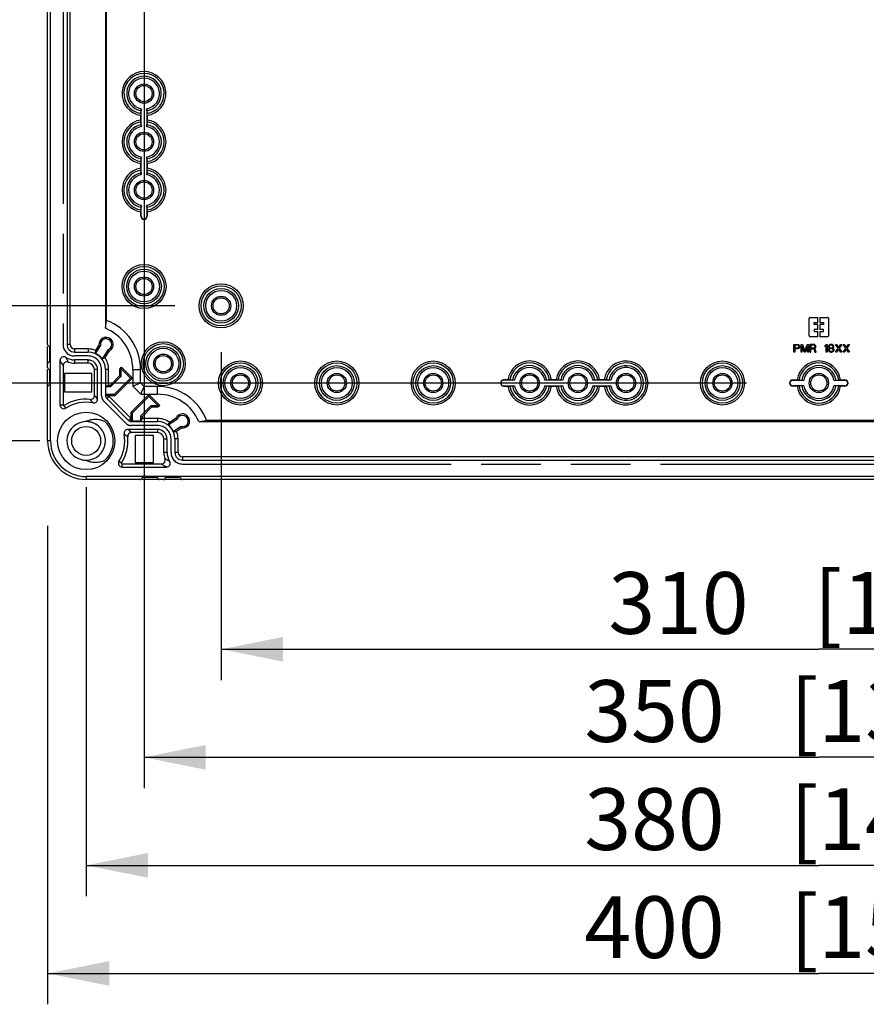
# Model space of a CAD drawing. Extents: x 12 to 202, y 7 to 290.
# Drawn here: x 53 to 81, y 84 to 116 of the extents above; entities that cross this region are included whole.
import ezdxf

# ---------------------------------------------------------------- set-up
doc = ezdxf.new("R2010")
doc.units = 0
doc.header["$LTSCALE"] = 19.36
doc.linetypes.add('PHANTOM', pattern=[0.8, 0.45, -0.05, 0.1, -0.05, 0.1, -0.05])
doc.layers.get('0').update_dxf_attribs({"linetype": 'CONTINUOUS'})
doc.layers.add('CURVE', color=7, linetype='CONTINUOUS')
doc.layers.add('EDGEFEAT', color=7, linetype='CONTINUOUS')
doc.styles.get("Standard").update_dxf_attribs({"font": 'ARIAL.TTF'})
doc.dimstyles.new('DIMSTYLE_1', dxfattribs={"dimtxt": 2, "dimasz": 2, "dimexe": 0.18, "dimexo": 0.0625, "dimgap": 0.09, "dimtad": 1, "dimdec": 1, "dimlfac": 8, "dimtxsty": 'STANDARD', "dimblk": '_ARROW_FILLED', "dimblk1": '_ARROW_FILLED', "dimblk2": '_ARROW_FILLED', "dimcen": 0.09, "dimazin": 3, "dimtp": 0.5, "dimtm": 0.5, "dimtfac": 1, "dimtdec": 1, "dimtofl": 0, "dimtmove": 0, "dimatfit": 3, "dimtolj": 1})
doc.dimstyles.new('DIMSTYLE_2', dxfattribs={"dimtxt": 2, "dimasz": 2, "dimexe": 0.18, "dimexo": 0.0625, "dimgap": 0.09, "dimtad": 1, "dimdec": 1, "dimlfac": 8, "dimtxsty": 'STANDARD', "dimblk": '_ARROW_FILLED', "dimblk1": '_ARROW_FILLED', "dimblk2": '_ARROW_FILLED', "dimcen": 0.09, "dimazin": 3, "dimtp": 0.2, "dimtm": 0.2, "dimtfac": 1, "dimtdec": 1, "dimtofl": 0, "dimtmove": 0, "dimatfit": 3, "dimtolj": 1})
doc.dimstyles.new('DIMSTYLE_3', dxfattribs={"dimtxt": 2, "dimasz": 2, "dimexe": 0.18, "dimexo": 0.0625, "dimgap": 0.09, "dimtad": 1, "dimdec": 1, "dimlfac": 8, "dimtxsty": 'STANDARD', "dimblk": '_ARROW_FILLED', "dimblk1": '_ARROW_FILLED', "dimblk2": '_ARROW_FILLED', "dimcen": 0.09, "dimazin": 3, "dimtp": 0.3, "dimtm": 0.3, "dimtfac": 1, "dimtdec": 1, "dimtofl": 0, "dimtmove": 0, "dimatfit": 3, "dimtolj": 1})
doc.dimstyles.new('DIMSTYLE_4', dxfattribs={"dimtxt": 2, "dimasz": 2, "dimexe": 0.18, "dimexo": 0.0625, "dimgap": 0.09, "dimtad": 1, "dimdec": 1, "dimlfac": 8, "dimtxsty": 'STANDARD', "dimblk": '_ARROW_FILLED', "dimblk1": '_ARROW_FILLED', "dimblk2": '_ARROW_FILLED', "dimcen": 0.09, "dimazin": 3, "dimtp": 0.1, "dimtm": 0.1, "dimtfac": 1, "dimtdec": 1, "dimtofl": 0, "dimtmove": 0, "dimatfit": 3, "dimtolj": 1})

# ---------------------------------------------------------------- blocks, each defined once
blk = doc.blocks.new('_ARROW_FILLED')
at = {"color": 0, "linetype": 'BYBLOCK'}
blk.add_solid([(0, 0), (-1, 0.2), (-1, -0.2)], dxfattribs=at)
blk = doc.blocks.new('*D')
at = {"color": 2, "linetype": 'CONTINUOUS'}
for p, q in [((48.5, 228.25), (48.5, 243.025)), ((48.5, 243.025), (48.5, 226.375)), ((109.5, 215.125), (109.5, 230.657)), ((109.5, 230.657), (109.5, 213.438)), ((48.5, 224.5), (48.5, 229.5)), ((48.5, 229.5), (48.5, 218.156)), ((52.5, 228.25), (44, 228.25)), ((45, 228.25), (45, 220.031)), ((52.5, 228.25), (47.5, 228.25)), ((48.5, 219.5), (48.5, 226.375)), ((52.5, 224.5), (47.5, 224.5)), ((52.5, 224.5), (47.5, 224.5)), ((48.5, 224.5), (48.5, 219.5)), ((102.125, 221.062), (102.125, 205.25)), ((103.375, 220.875), (103.375, 205.25)), ((45, 211.812), (45, 220.031)), ((48.5, 196.751), (48.5, 218.156)), ((104.906, 215.125), (110.5, 215.125)), ((109.5, 206.75), (109.5, 213.438)), ((102.281, 213.062), (102.281, 201.75)), ((103.219, 213.062), (103.219, 201.75)), ((52.5, 211.812), (44, 211.812)), ((52.5, 211.812), (47.5, 211.812)), ((48.5, 211.812), (48.5, 196.751)), ((103.045, 211.75), (110.5, 211.75)), ((109.5, 211.75), (109.5, 206.75)), ((102.125, 206.25), (83.607, 206.25)), ((83.607, 206.25), (102.75, 206.25)), ((108.375, 206.25), (102.75, 206.25)), ((103.375, 206.25), (108.375, 206.25)), ((102.281, 202.75), (84.379, 202.75)), ((84.379, 202.75), (102.75, 202.75)), ((108.219, 202.75), (102.75, 202.75)), ((103.219, 202.75), (108.219, 202.75)), ((52.5, 138.75), (37, 138.75)), ((38, 138.75), (38, 120)), ((53.75, 137.5), (40.5, 137.5)), ((41.5, 137.5), (41.5, 120)), ((76.656, 135.625), (44, 135.625)), ((45, 135.625), (45, 120)), ((58.125, 133.125), (47.5, 133.125)), ((48.5, 133.125), (48.5, 120)), ((146.25, 107.763), (146.25, 126.366)), ((146.25, 126.366), (146.25, 107.5)), ((38, 101.25), (38, 120)), ((41.5, 102.5), (41.5, 120)), ((45, 104.375), (45, 120)), ((48.5, 106.875), (48.5, 120)), ((57.125, 117.656), (57.125, 91.25)), ((100.875, 117.656), (100.875, 91.25)), ((150.688, 107.763), (145.25, 107.763)), ((146.25, 102.237), (146.25, 107.5)), ((150.688, 107.237), (145.25, 107.237)), ((146.25, 107.237), (146.25, 102.237)), ((58.125, 106.875), (47.5, 106.875)), ((59.625, 105.375), (59.625, 94.75)), ((98.375, 105.375), (98.375, 94.75)), ((153.438, 105.5), (153.438, 94.75)), ((153.438, 105.5), (153.438, 91.25)), ((152.438, 105), (152.438, 94.75)), ((167.812, 105), (167.812, 94.75)), ((168.25, 105), (168.25, 94.75)), ((152.438, 104.904), (152.438, 87.75)), ((76.656, 104.375), (44, 104.375)), ((167.812, 104.195), (167.812, 87.75)), ((167.812, 104.195), (167.812, 91.25)), ((53.75, 102.5), (40.5, 102.5)), ((52.5, 101.25), (37, 101.25)), ((55.25, 101), (55.25, 87.75)), ((102.75, 101), (102.75, 87.75)), ((54, 99.75), (54, 84.25)), ((104, 99.75), (104, 84.25)), ((59.625, 95.75), (79, 95.75)), ((98.375, 95.75), (79, 95.75)), ((152.438, 95.75), (138.817, 95.75)), ((138.817, 95.75), (152.938, 95.75)), ((158.438, 95.75), (152.938, 95.75)), ((153.438, 95.75), (158.438, 95.75)), ((167.812, 95.75), (162.812, 95.75)), ((162.812, 95.75), (168.031, 95.75)), ((184.594, 95.75), (168.031, 95.75)), ((168.25, 95.75), (184.594, 95.75)), ((57.125, 92.25), (79, 92.25)), ((100.875, 92.25), (79, 92.25)), ((153.438, 92.25), (160.625, 92.25)), ((167.812, 92.25), (160.625, 92.25)), ((160.625, 92.25), (184.842, 92.25)), ((55.25, 88.75), (79, 88.75)), ((102.75, 88.75), (79, 88.75)), ((152.438, 88.75), (160.125, 88.75)), ((167.812, 88.75), (160.125, 88.75)), ((160.125, 88.75), (184.809, 88.75)), ((54, 85.25), (79, 85.25)), ((104, 85.25), (79, 85.25))]:
    blk.add_line(p, q, dxfattribs=at)
at = {"color": 2, "linetype": 'CONTINUOUS', "xscale": 2, "yscale": 2, "zscale": 2}
for p, rotation in [((48.5, 228.25), 270), ((45, 228.25), 90), ((48.5, 224.5), 270), ((48.5, 224.5), 90), ((109.5, 215.125), 270), ((45, 211.812), 270), ((48.5, 211.812), 90), ((109.5, 211.75), 90), ((103.375, 206.25), 180), ((103.219, 202.75), 180), ((38, 138.75), 90), ((41.5, 137.5), 90), ((45, 135.625), 90), ((48.5, 133.125), 90), ((146.25, 107.763), 270), ((48.5, 106.875), 270), ((146.25, 107.237), 90), ((45, 104.375), 270), ((41.5, 102.5), 270), ((38, 101.25), 270), ((59.625, 95.75), 180), ((153.438, 95.75), 180), ((168.25, 95.75), 180), ((57.125, 92.25), 180), ((153.438, 92.25), 180), ((55.25, 88.75), 180), ((152.438, 88.75), 180), ((54, 85.25), 180)]:
    blk.add_blockref('_ARROW_FILLED', p, dxfattribs=dict(at, rotation=rotation))
for p in [(102.125, 206.25), (102.281, 202.75), (98.375, 95.75), (152.438, 95.75), (167.812, 95.75), (100.875, 92.25), (167.812, 92.25), (102.75, 88.75), (167.812, 88.75), (104, 85.25)]:
    blk.add_blockref('_ARROW_FILLED', p, dxfattribs=at)
at = {"color": 2, "linetype": 'CONTINUOUS'}
for s, p in [('[1.18]', (48, 236.043)), ('30', (48, 230.936)), ('[1.06]', (109, 223.676)), ('[5.18]', (44.5, 221.035)), ('27', (109, 218.568)), ('131.5', (44.5, 212.046)), ('[4]', (48, 205.74)), ('101.5', (48, 196.751)), ('[11.81]', (37.5, 119.063)), ('[11.02]', (41, 119.063)), ('[9.84]', (44.5, 119.84)), ('[8.27]', (48, 119.84)), ('[0.17]', (145.75, 119.384)), ('250', (44.5, 113.178)), ('210', (48, 113.178)), ('300', (37.5, 112.401)), ('280', (41, 112.401)), ('%%c4.2', (145.75, 110.837))]:
    blk.add_text(s, height=2, rotation=90, dxfattribs=at).set_placement(p)
for s, p in [('[0.39]', (91.382, 206.75)), ('%%c10', (83.607, 206.75)), ('[0.3]', (92.927, 203.25)), ('%%c7.5', (84.379, 203.25)), ('310', (72.178, 96.25)), ('[12.2]', (78.84, 96.25)), ('8', (138.817, 96.25)), ('[0.32]', (142.371, 96.25)), ('3.5', (171.731, 96.25)), ('[0.14]', (177.612, 96.25)), ('350', (71.401, 92.75)), ('[13.78]', (78.063, 92.75)), ('115', (171.199, 92.75)), ('[4.53]', (177.86, 92.75)), ('380', (71.401, 89.25)), ('[14.96]', (78.063, 89.25)), ('123', (171.166, 89.25)), ('[4.84]', (177.828, 89.25)), ('400', (71.401, 85.75)), ('[15.75]', (78.063, 85.75))]:
    blk.add_text(s, height=2, dxfattribs=at).set_placement(p)

msp = doc.modelspace()

# ---------------------------------------------------------------- linework, layer by layer
at = {"color": 7, "linetype": 'CONTINUOUS'}
for p, q in [((54.094, 102.5), (54.094, 137.5)), ((54.629, 134.375), (54.629, 105.625)), ((54.729, 105.625), (54.729, 134.375)), ((55.875, 133.851), (55.875, 106.149)), ((55.911, 106.404), (55.911, 133.596)), ((57.031, 112.678), (57.031, 113.259)), ((57.219, 113.259), (57.219, 112.678)), ((57.023, 113.107), (57.031, 113.196)), ((57.023, 112.893), (57.023, 113.045)), ((57.219, 113.196), (57.227, 113.107)), ((57.227, 113.045), (57.227, 112.893)), ((57.031, 112.741), (57.023, 112.83)), ((57.227, 112.83), (57.219, 112.741)), ((57.023, 111.545), (57.031, 111.634)), ((57.031, 111.116), (57.031, 111.697)), ((57.219, 111.697), (57.219, 111.116)), ((57.219, 111.634), (57.227, 111.545)), ((57.023, 111.33), (57.023, 111.482)), ((57.227, 111.482), (57.227, 111.33)), ((57.031, 111.179), (57.023, 111.268)), ((57.227, 111.268), (57.219, 111.179)), ((57.023, 109.982), (57.031, 110.071)), ((57.031, 109.781), (57.031, 110.134)), ((57.219, 110.134), (57.219, 109.781)), ((57.219, 110.071), (57.227, 109.982)), ((57.023, 109.781), (57.023, 109.92)), ((57.031, 109.781), (57.023, 109.781)), ((57.219, 109.781), (57.227, 109.781)), ((57.227, 109.92), (57.227, 109.781)), ((55.875, 106.149), (55.911, 106.404)), ((78.688, 105.9), (78.688, 106.475)), ((78.713, 106.5), (78.969, 106.5)), ((78.844, 106.333), (78.969, 106.333)), ((78.844, 106.271), (78.844, 106.333)), ((78.969, 106.271), (78.844, 106.271)), ((78.969, 106.333), (78.969, 106.5)), ((78.969, 106.104), (78.969, 106.271)), ((79.031, 106.5), (79.287, 106.5)), ((79.031, 106.5), (79.031, 106.333)), ((79.031, 106.333), (79.156, 106.333)), ((79.156, 106.271), (79.031, 106.271)), ((79.031, 106.271), (79.031, 106.104)), ((79.156, 106.333), (79.156, 106.271)), ((79.312, 106.475), (79.312, 105.9)), ((78.969, 106.104), (78.844, 106.104)), ((78.844, 106.104), (78.844, 106.042)), ((78.844, 106.042), (78.969, 106.042)), ((78.969, 105.875), (78.969, 106.042)), ((79.156, 106.104), (79.031, 106.104)), ((79.031, 106.042), (79.156, 106.042)), ((79.031, 106.042), (79.031, 105.875)), ((79.156, 106.042), (79.156, 106.104)), ((54.729, 105.625), (54.629, 105.625)), ((55.551, 105.332), (55.714, 105.584)), ((55.559, 105.431), (55.665, 105.594)), ((55.714, 105.584), (55.665, 105.594)), ((78.188, 105.625), (78.312, 105.625)), ((78.188, 105.375), (78.188, 105.625)), ((78.318, 105.598), (78.219, 105.598)), ((78.219, 105.598), (78.219, 105.519)), ((78.312, 105.625), (78.339, 105.62)), ((78.333, 105.593), (78.318, 105.598)), ((78.344, 105.582), (78.333, 105.593)), ((78.339, 105.62), (78.359, 105.604)), ((78.349, 105.566), (78.344, 105.582)), ((78.359, 105.604), (78.375, 105.582)), ((78.375, 105.582), (78.38, 105.566)), ((78.422, 105.625), (78.469, 105.625)), ((78.422, 105.375), (78.422, 105.625)), ((78.526, 105.375), (78.453, 105.572)), ((78.453, 105.572), (78.453, 105.375)), ((78.469, 105.625), (78.547, 105.402)), ((78.547, 105.402), (78.625, 105.625)), ((78.641, 105.572), (78.568, 105.375)), ((78.625, 105.625), (78.672, 105.625)), ((78.641, 105.375), (78.641, 105.572)), ((78.672, 105.625), (78.672, 105.375)), ((78.969, 105.875), (78.713, 105.875)), ((78.839, 105.625), (78.714, 105.625)), ((78.714, 105.625), (78.714, 105.375)), ((78.844, 105.598), (78.745, 105.598)), ((78.745, 105.598), (78.745, 105.519)), ((78.865, 105.62), (78.839, 105.625)), ((78.859, 105.593), (78.844, 105.598)), ((78.87, 105.582), (78.859, 105.593)), ((78.885, 105.604), (78.865, 105.62)), ((78.875, 105.566), (78.87, 105.582)), ((78.901, 105.582), (78.885, 105.604)), ((78.906, 105.566), (78.901, 105.582)), ((79.287, 105.875), (79.031, 105.875)), ((79.203, 105.588), (79.234, 105.625)), ((79.203, 105.545), (79.203, 105.588)), ((79.234, 105.582), (79.203, 105.545)), ((79.234, 105.625), (79.266, 105.625)), ((79.234, 105.375), (79.234, 105.582)), ((79.266, 105.625), (79.266, 105.375)), ((79.323, 105.588), (79.312, 105.561)), ((79.339, 105.604), (79.323, 105.588)), ((79.365, 105.62), (79.339, 105.604)), ((79.349, 105.577), (79.339, 105.561)), ((79.37, 105.593), (79.349, 105.577)), ((79.391, 105.625), (79.365, 105.62)), ((79.391, 105.598), (79.37, 105.593)), ((79.411, 105.625), (79.391, 105.625)), ((79.411, 105.598), (79.391, 105.598)), ((79.438, 105.62), (79.411, 105.625)), ((79.432, 105.593), (79.411, 105.598)), ((79.453, 105.577), (79.432, 105.593)), ((79.464, 105.604), (79.438, 105.62)), ((79.464, 105.561), (79.453, 105.577)), ((79.479, 105.588), (79.464, 105.604)), ((79.49, 105.561), (79.479, 105.588)), ((79.536, 105.625), (79.568, 105.625)), ((79.625, 105.503), (79.536, 105.625)), ((79.568, 105.625), (79.641, 105.524)), ((79.641, 105.524), (79.714, 105.625)), ((79.745, 105.625), (79.656, 105.503)), ((79.714, 105.625), (79.745, 105.625)), ((79.786, 105.625), (79.818, 105.625)), ((79.875, 105.503), (79.786, 105.625)), ((79.818, 105.625), (79.891, 105.524)), ((79.891, 105.524), (79.964, 105.625)), ((79.995, 105.625), (79.906, 105.503)), ((79.964, 105.625), (79.995, 105.625)), ((54.875, 105.479), (54.875, 105.379)), ((55.312, 105.479), (54.875, 105.479)), ((54.875, 105.379), (55.312, 105.379)), ((55.312, 105.479), (55.312, 105.379)), ((55.551, 105.332), (55.559, 105.431)), ((55.966, 105.456), (55.77, 105.155)), ((55.998, 105.419), (55.855, 105.199)), ((55.966, 105.456), (55.998, 105.419)), ((78.219, 105.375), (78.188, 105.375)), ((78.219, 105.519), (78.318, 105.519)), ((78.312, 105.487), (78.219, 105.487)), ((78.219, 105.487), (78.219, 105.375)), ((78.339, 105.492), (78.312, 105.487)), ((78.318, 105.519), (78.333, 105.524)), ((78.333, 105.524), (78.344, 105.535)), ((78.359, 105.508), (78.339, 105.492)), ((78.344, 105.535), (78.349, 105.551)), ((78.349, 105.551), (78.349, 105.566)), ((78.375, 105.529), (78.359, 105.508)), ((78.38, 105.545), (78.375, 105.529)), ((78.38, 105.566), (78.38, 105.545)), ((78.453, 105.375), (78.422, 105.375)), ((78.568, 105.375), (78.526, 105.375)), ((78.672, 105.375), (78.641, 105.375)), ((78.714, 105.375), (78.745, 105.375)), ((78.745, 105.519), (78.844, 105.519)), ((78.745, 105.487), (78.833, 105.487)), ((78.745, 105.375), (78.745, 105.487)), ((78.833, 105.487), (78.875, 105.375)), ((78.844, 105.519), (78.859, 105.524)), ((78.859, 105.524), (78.87, 105.535)), ((78.865, 105.497), (78.885, 105.508)), ((78.911, 105.375), (78.865, 105.497)), ((78.87, 105.535), (78.875, 105.551)), ((78.875, 105.551), (78.875, 105.566)), ((78.875, 105.375), (78.911, 105.375)), ((78.885, 105.508), (78.901, 105.529)), ((78.901, 105.529), (78.906, 105.545)), ((78.906, 105.545), (78.906, 105.566)), ((79.266, 105.375), (79.234, 105.375)), ((79.318, 105.481), (79.307, 105.455)), ((79.307, 105.455), (79.307, 105.439)), ((79.307, 105.439), (79.318, 105.412)), ((79.312, 105.561), (79.312, 105.545)), ((79.312, 105.545), (79.323, 105.524)), ((79.339, 105.497), (79.318, 105.481)), ((79.318, 105.412), (79.333, 105.396)), ((79.323, 105.524), (79.339, 105.508)), ((79.349, 105.476), (79.333, 105.455)), ((79.333, 105.455), (79.333, 105.439)), ((79.333, 105.439), (79.349, 105.418)), ((79.333, 105.396), (79.359, 105.38)), ((79.339, 105.561), (79.339, 105.551)), ((79.339, 105.551), (79.349, 105.535)), ((79.339, 105.508), (79.349, 105.503)), ((79.349, 105.503), (79.339, 105.497)), ((79.349, 105.535), (79.37, 105.519)), ((79.37, 105.487), (79.349, 105.476)), ((79.349, 105.418), (79.37, 105.407)), ((79.359, 105.38), (79.385, 105.375)), ((79.37, 105.519), (79.391, 105.513)), ((79.391, 105.492), (79.37, 105.487)), ((79.37, 105.407), (79.391, 105.402)), ((79.385, 105.375), (79.417, 105.375)), ((79.391, 105.513), (79.411, 105.513)), ((79.411, 105.492), (79.391, 105.492)), ((79.391, 105.402), (79.411, 105.402)), ((79.411, 105.513), (79.432, 105.519)), ((79.432, 105.487), (79.411, 105.492)), ((79.411, 105.402), (79.432, 105.407)), ((79.417, 105.375), (79.443, 105.38)), ((79.432, 105.519), (79.453, 105.535)), ((79.453, 105.476), (79.432, 105.487)), ((79.432, 105.407), (79.453, 105.418)), ((79.443, 105.38), (79.469, 105.396)), ((79.453, 105.535), (79.464, 105.551)), ((79.453, 105.503), (79.464, 105.508)), ((79.464, 105.497), (79.453, 105.503)), ((79.469, 105.455), (79.453, 105.476)), ((79.453, 105.418), (79.469, 105.439)), ((79.464, 105.551), (79.464, 105.561)), ((79.464, 105.508), (79.479, 105.524)), ((79.484, 105.481), (79.464, 105.497)), ((79.469, 105.439), (79.469, 105.455)), ((79.469, 105.396), (79.484, 105.412)), ((79.479, 105.524), (79.49, 105.545)), ((79.495, 105.455), (79.484, 105.481)), ((79.484, 105.412), (79.495, 105.439)), ((79.49, 105.545), (79.49, 105.561)), ((79.495, 105.439), (79.495, 105.455)), ((79.536, 105.375), (79.625, 105.503)), ((79.568, 105.375), (79.536, 105.375)), ((79.641, 105.476), (79.568, 105.375)), ((79.714, 105.375), (79.641, 105.476)), ((79.656, 105.503), (79.745, 105.375)), ((79.745, 105.375), (79.714, 105.375)), ((79.786, 105.375), (79.875, 105.503)), ((79.818, 105.375), (79.786, 105.375)), ((79.891, 105.476), (79.818, 105.375)), ((79.964, 105.375), (79.891, 105.476)), ((79.906, 105.503), (79.995, 105.375)), ((79.995, 105.375), (79.964, 105.375)), ((54.875, 105.121), (54.875, 105.019)), ((55.312, 105.121), (54.875, 105.121)), ((55.312, 105.019), (54.875, 105.019)), ((55.312, 105.019), (55.312, 105.121)), ((55.77, 105.155), (55.855, 105.199)), ((54.546, 104.679), (54.546, 104.084)), ((55.429, 104.679), (54.546, 104.679)), ((55.429, 104.084), (55.429, 104.679)), ((55.621, 104.812), (55.519, 104.812)), ((55.621, 103.853), (55.621, 104.812)), ((55.879, 104.812), (55.879, 103.96)), ((55.979, 104.812), (55.879, 104.812)), ((55.979, 104.31), (55.979, 104.812)), ((56.034, 104.31), (56.337, 104.613)), ((56.337, 104.825), (56.399, 104.886)), ((56.337, 104.613), (56.337, 104.825)), ((56.385, 104.805), (56.337, 104.825)), ((56.385, 104.593), (56.337, 104.613)), ((56.385, 104.805), (56.399, 104.82)), ((56.385, 104.593), (56.385, 104.805)), ((56.399, 104.886), (56.753, 104.533)), ((56.399, 104.82), (56.399, 104.886)), ((56.399, 104.82), (56.686, 104.533)), ((56.763, 104.812), (56.763, 104.276)), ((56.763, 104.812), (57.013, 104.812)), ((57.013, 104.379), (57.013, 104.812)), ((55.979, 104.31), (55.884, 104.262)), ((55.979, 104.31), (56.034, 104.31)), ((56.054, 104.262), (56.034, 104.31)), ((56.054, 104.262), (56.385, 104.593)), ((56.686, 104.533), (56.16, 104.007)), ((56.753, 104.533), (56.179, 103.96)), ((56.686, 104.533), (56.753, 104.533)), ((56.763, 104.276), (57.013, 104.379)), ((57.129, 104.263), (57.013, 104.379)), ((68.92, 104.477), (68.781, 104.477)), ((68.781, 104.469), (68.781, 104.477)), ((69.134, 104.469), (68.781, 104.469)), ((68.982, 104.477), (69.071, 104.469)), ((70.697, 104.469), (70.116, 104.469)), ((70.179, 104.469), (70.268, 104.477)), ((70.482, 104.477), (70.33, 104.477)), ((70.545, 104.477), (70.634, 104.469)), ((72.259, 104.469), (71.678, 104.469)), ((71.741, 104.469), (71.83, 104.477)), ((72.045, 104.477), (71.893, 104.477)), ((72.107, 104.477), (72.196, 104.469)), ((78.156, 104.477), (78.295, 104.477)), ((78.156, 104.469), (78.156, 104.477)), ((78.156, 104.469), (78.509, 104.469)), ((78.357, 104.477), (78.446, 104.469)), ((79.491, 104.469), (79.844, 104.469)), ((79.554, 104.469), (79.643, 104.477)), ((79.705, 104.477), (79.844, 104.477)), ((79.844, 104.469), (79.844, 104.477)), ((54.546, 104.084), (55.429, 104.084)), ((55.884, 104.007), (55.884, 104.262)), ((55.884, 104.262), (56.054, 104.262)), ((55.884, 104.007), (55.979, 103.96)), ((56.16, 104.007), (55.884, 104.007)), ((56.16, 104.007), (56.179, 103.96)), ((56.71, 103.429), (57.283, 104.003)), ((56.763, 104.276), (57.026, 104.013)), ((57.026, 104.013), (57.129, 104.263)), ((57.026, 104.013), (57.562, 104.013)), ((57.562, 104.263), (57.129, 104.263)), ((57.283, 104.003), (57.636, 103.649)), ((57.283, 103.936), (57.283, 104.003)), ((57.562, 104.013), (57.562, 104.263)), ((68.781, 104.281), (69.134, 104.281)), ((68.781, 104.281), (68.781, 104.273)), ((68.781, 104.273), (68.92, 104.273)), ((69.071, 104.281), (68.982, 104.273)), ((70.116, 104.281), (70.697, 104.281)), ((70.268, 104.273), (70.179, 104.281)), ((70.33, 104.273), (70.482, 104.273)), ((70.634, 104.281), (70.545, 104.273)), ((71.678, 104.281), (72.259, 104.281)), ((71.83, 104.273), (71.741, 104.281)), ((71.893, 104.273), (72.045, 104.273)), ((72.196, 104.281), (72.107, 104.273)), ((78.509, 104.281), (78.156, 104.281)), ((78.156, 104.281), (78.156, 104.273)), ((78.295, 104.273), (78.156, 104.273)), ((78.446, 104.281), (78.357, 104.273)), ((79.844, 104.281), (79.491, 104.281)), ((79.643, 104.273), (79.554, 104.281)), ((79.844, 104.273), (79.705, 104.273)), ((79.844, 104.281), (79.844, 104.273)), ((54.4, 103.668), (54.502, 103.668)), ((56.179, 103.96), (55.879, 103.96)), ((55.985, 103.945), (55.915, 103.874)), ((55.915, 103.874), (56.624, 103.165)), ((56.695, 103.235), (55.985, 103.945)), ((56.757, 103.41), (57.283, 103.936)), ((57.283, 103.936), (57.57, 103.649)), ((54.591, 103.562), (54.537, 103.649)), ((56.757, 103.41), (56.71, 103.429)), ((56.71, 103.129), (56.71, 103.429)), ((56.757, 103.134), (56.757, 103.41)), ((57.343, 103.635), (57.012, 103.304)), ((57.363, 103.588), (57.06, 103.284)), ((57.343, 103.635), (57.363, 103.588)), ((57.555, 103.635), (57.343, 103.635)), ((57.575, 103.588), (57.363, 103.588)), ((57.57, 103.649), (57.555, 103.635)), ((57.555, 103.635), (57.575, 103.588)), ((57.57, 103.649), (57.636, 103.649)), ((57.636, 103.649), (57.575, 103.588)), ((56.695, 103.235), (56.624, 103.165)), ((56.757, 103.134), (56.71, 103.229)), ((56.71, 103.129), (57.562, 103.129)), ((57.012, 103.134), (56.757, 103.134)), ((57.012, 103.304), (57.06, 103.284)), ((57.012, 103.304), (57.012, 103.134)), ((57.06, 103.229), (57.012, 103.134)), ((57.06, 103.284), (57.06, 103.229)), ((57.562, 103.229), (57.06, 103.229)), ((57.562, 103.229), (57.562, 103.129)), ((57.905, 103.02), (58.206, 103.216)), ((57.905, 103.02), (57.949, 103.105)), ((57.949, 103.105), (58.169, 103.248)), ((58.206, 103.216), (58.169, 103.248)), ((58.899, 103.125), (59.154, 103.161)), ((58.899, 103.125), (99.101, 103.125)), ((98.846, 103.161), (59.154, 103.161)), ((57.562, 102.871), (56.603, 102.871)), ((57.562, 102.871), (57.562, 102.769)), ((58.334, 102.964), (58.082, 102.801)), ((58.082, 102.801), (58.181, 102.809)), ((58.344, 102.915), (58.181, 102.809)), ((58.334, 102.964), (58.344, 102.915)), ((54.094, 102.5), (54, 102.5)), ((56.834, 102.679), (56.834, 101.796)), ((57.429, 102.679), (56.834, 102.679)), ((57.429, 101.796), (57.429, 102.679)), ((57.769, 102.125), (57.769, 102.562)), ((57.769, 102.562), (57.871, 102.562)), ((57.871, 102.125), (57.871, 102.562)), ((58.129, 102.562), (58.129, 102.125)), ((58.229, 102.562), (58.129, 102.562)), ((58.229, 102.125), (58.229, 102.562)), ((57.871, 102.125), (57.769, 102.125)), ((58.229, 102.125), (58.129, 102.125)), ((56.312, 101.841), (56.399, 101.787)), ((56.418, 101.65), (56.418, 101.752)), ((56.834, 101.796), (57.429, 101.796)), ((58.375, 101.979), (58.375, 101.879)), ((99.625, 101.979), (58.375, 101.979)), ((58.375, 101.879), (99.625, 101.879)), ((55.25, 101.344), (55.25, 101.25)), ((102.75, 101.344), (55.25, 101.344))]:
    msp.add_line(p, q, dxfattribs=at)
for centre, radius in [((57.125, 113.75), 0.312), ((57.125, 113.75), 0.263), ((57.125, 112.188), 0.312), ((57.125, 112.188), 0.263), ((57.125, 110.625), 0.312), ((57.125, 110.625), 0.263), ((57.125, 107.5), 0.713), ((57.125, 107.5), 0.651), ((57.125, 107.5), 0.562), ((57.125, 107.5), 0.5), ((57.125, 107.5), 0.312), ((57.125, 107.5), 0.263), ((59.625, 106.875), 0.713), ((59.625, 106.875), 0.65), ((59.625, 106.875), 0.562), ((59.625, 106.875), 0.5), ((59.625, 106.875), 0.312), ((59.625, 106.875), 0.263), ((57.75, 105), 0.713), ((57.75, 105), 0.651), ((57.75, 105), 0.562), ((57.75, 105), 0.5), ((57.75, 105), 0.312), ((57.75, 105), 0.263), ((60.25, 104.375), 0.713), ((60.25, 104.375), 0.651), ((60.25, 104.375), 0.562), ((63.375, 104.375), 0.713), ((63.375, 104.375), 0.651), ((63.375, 104.375), 0.562), ((66.5, 104.375), 0.713), ((66.5, 104.375), 0.651), ((66.5, 104.375), 0.562), ((75.875, 104.375), 0.713), ((75.875, 104.375), 0.651), ((75.875, 104.375), 0.562), ((60.25, 104.375), 0.5), ((60.25, 104.375), 0.312), ((60.25, 104.375), 0.263), ((63.375, 104.375), 0.5), ((63.375, 104.375), 0.312), ((63.375, 104.375), 0.263), ((66.5, 104.375), 0.5), ((66.5, 104.375), 0.312), ((66.5, 104.375), 0.263), ((69.625, 104.375), 0.312), ((69.625, 104.375), 0.263), ((71.188, 104.375), 0.312), ((71.188, 104.375), 0.263), ((72.75, 104.375), 0.312), ((72.75, 104.375), 0.263), ((75.875, 104.375), 0.5), ((75.875, 104.375), 0.312), ((75.875, 104.375), 0.263), ((79, 104.375), 0.312), ((79, 104.375), 0.263), ((55.25, 102.5), 0.931), ((55.25, 102.5), 0.469)]:
    msp.add_circle(centre, radius, dxfattribs=at)
for centre, radius, start, end in [((57.125, 113.75), 0.713, 278.2657, 261.7343), ((57.125, 113.75), 0.651, 279.0184, 260.9816), ((57.125, 113.75), 0.562, 279.6556, 260.3444), ((57.125, 113.75), 0.5, 280.8137, 259.1863), ((57.125, 112.188), 0.713, 98.2657, 261.7343), ((57.125, 112.188), 0.651, 99.0184, 260.9816), ((57.125, 112.188), 0.562, 99.6556, 260.3444), ((57.125, 112.188), 0.5, 100.8137, 259.1863), ((57.125, 112.188), 0.562, 279.6556, 80.3444), ((57.125, 112.188), 0.5, 280.8137, 79.1863), ((57.125, 112.188), 0.713, 278.2657, 81.7343), ((57.125, 112.188), 0.651, 279.0184, 80.9816), ((57.125, 110.625), 0.713, 98.2657, 261.7343), ((57.125, 110.625), 0.713, 278.2657, 81.7343), ((57.125, 110.625), 0.651, 99.0184, 260.9816), ((57.125, 110.625), 0.562, 99.6556, 260.3444), ((57.125, 110.625), 0.5, 100.8137, 259.1863), ((57.125, 110.625), 0.562, 279.6556, 80.3444), ((57.125, 110.625), 0.5, 280.8137, 79.1863), ((57.125, 110.625), 0.651, 279.0184, 80.9816), ((57.125, 109.781), 0.102, 180, 360), ((57.125, 109.781), 0.0938, 180, 360), ((55.312, 104.812), 1.7, 0, 69.3885), ((78.713, 106.475), 0.025, 90, 180), ((79.287, 106.475), 0.025, 0, 90), ((55.312, 104.812), 1.45, 0, 67.1742), ((78.713, 105.9), 0.025, 180, 270), ((79.287, 105.9), 0.025, 270, 360), ((54.875, 105.625), 0.246, 180, 270), ((54.875, 105.625), 0.146, 180, 270), ((55.894, 105.625), 0.231, 296.8673, 187.8209), ((55.894, 105.625), 0.184, 293.1171, 193.0268), ((55.312, 104.812), 0.666, 68.2576, 90), ((55.312, 104.812), 0.567, 0, 90), ((55.312, 104.812), 0.572, 36.7647, 65.3289), ((54.525, 105.102), 0.125, 56.2077, 180.004), ((54.875, 105.625), 0.504, 236.2115, 270), ((55.312, 104.812), 0.308, 0, 90), ((55.312, 104.812), 0.206, 0, 90), ((55.312, 104.812), 0.666, 0, 35.4242), ((69.625, 104.375), 0.713, 8.2657, 171.7343), ((69.625, 104.375), 0.651, 9.0184, 170.9816), ((69.625, 104.375), 0.562, 9.6556, 170.3444), ((71.188, 104.375), 0.713, 8.2657, 171.7343), ((71.188, 104.375), 0.651, 9.0184, 170.9816), ((71.188, 104.375), 0.562, 9.6556, 170.3444), ((72.75, 104.375), 0.713, 188.2657, 171.7343), ((72.75, 104.375), 0.651, 189.0184, 170.9816), ((72.75, 104.375), 0.562, 189.6556, 170.3444), ((79, 104.375), 0.713, 8.2657, 171.7343), ((79, 104.375), 0.651, 9.0184, 170.9816), ((79, 104.375), 0.562, 9.6556, 170.3444), ((69.625, 104.375), 0.5, 10.8137, 169.1863), ((71.188, 104.375), 0.5, 10.8137, 169.1863), ((72.75, 104.375), 0.5, 190.8137, 169.1863), ((79, 104.375), 0.5, 10.8137, 169.1863), ((68.781, 104.375), 0.102, 90, 270), ((68.781, 104.375), 0.0938, 90, 270), ((78.156, 104.375), 0.102, 90, 270), ((78.156, 104.375), 0.0938, 90, 270), ((79.844, 104.375), 0.102, 270, 90), ((79.844, 104.375), 0.0938, 270, 90), ((57.562, 102.562), 1.7, 20.6115, 90), ((57.562, 102.562), 1.45, 22.8258, 90), ((69.625, 104.375), 0.713, 188.2657, 351.7343), ((69.625, 104.375), 0.651, 189.0184, 350.9816), ((69.625, 104.375), 0.562, 189.6556, 350.3444), ((69.625, 104.375), 0.5, 190.8137, 349.1863), ((71.188, 104.375), 0.713, 188.2657, 351.7343), ((71.188, 104.375), 0.651, 189.0184, 350.9816), ((71.188, 104.375), 0.562, 189.6556, 350.3444), ((71.188, 104.375), 0.5, 190.8137, 349.1863), ((79, 104.375), 0.713, 188.2657, 351.7343), ((79, 104.375), 0.651, 189.0184, 350.9816), ((79, 104.375), 0.562, 189.6556, 350.3444), ((79, 104.375), 0.5, 190.8137, 349.1863), ((54.525, 103.668), 0.125, 180, 301.8214), ((54.525, 103.668), 0.023, 180, 301.8214), ((56, 103.96), 0.121, 180, 225), ((56, 103.96), 0.0214, 180, 225), ((58.375, 103.144), 0.231, 262.1791, 153.1327), ((55.249, 102.499), 0.624, 101.9621, 256.219), ((55.251, 102.496), 0.629, 93.6887, 101.9717), ((55.25, 102.505), 0.62, 90.0049, 93.6842), ((55.524, 102.585), 0.605, 107.0436, 116.9195), ((55.25, 102.503), 0.622, 83.2413, 89.9863), ((55.25, 102.499), 0.624, 271.1641, 70.023), ((55.249, 102.496), 0.629, 72.331, 83.7119), ((55.25, 102.498), 0.627, 73.9064, 80.2504), ((55.252, 102.506), 0.619, 70.0358, 73.9034), ((55.25, 102.501), 0.624, 64.1217, 69.9935), ((55.249, 102.498), 0.627, 61.0852, 64.1263), ((55.25, 102.5), 0.875, 315, 45), ((56.71, 103.25), 0.121, 225, 270), ((56.71, 103.25), 0.0214, 225, 270), ((57.562, 102.562), 0.666, 54.5758, 90), ((57.562, 102.562), 0.567, 0, 90), ((57.562, 102.562), 0.572, 24.6711, 53.2353), ((58.375, 103.144), 0.184, 256.9732, 156.8829), ((57.562, 102.562), 0.308, 0, 90), ((57.562, 102.562), 0.206, 0, 90), ((57.562, 102.562), 0.666, 0, 21.7424), ((55.25, 102.5), 1.25, 180, 270), ((55.25, 102.5), 1.156, 180, 270), ((55.253, 102.5), 0.622, 349.8415, 353.9966), ((58.375, 102.125), 0.504, 180, 213.7885), ((58.375, 102.125), 0.246, 180, 270), ((58.375, 102.125), 0.146, 180, 270), ((55.251, 102.505), 0.63, 255.3686, 265.0198), ((55.25, 102.496), 0.621, 264.6694, 269.9908), ((56.418, 101.775), 0.125, 148.1786, 270), ((56.418, 101.775), 0.023, 148.1786, 270), ((57.852, 101.775), 0.125, 269.9959, 33.7925)]:
    msp.add_arc(centre, radius, start, end, dxfattribs=at)
for points, start_tangent, end_tangent in [([(57.031, 113.259), (57.031, 113.229), (57.031, 113.196)], (0, -0.063106), (-0.005489, -0.062867)), ([(57.219, 113.196), (57.219, 113.229), (57.219, 113.259)], (-0.005489, 0.062867), (0, 0.063106)), ([(57.023, 113.107), (57.023, 113.074), (57.023, 113.045)], (-0.00547, -0.062592), (0, -0.062831)), ([(57.227, 113.045), (57.227, 113.074), (57.227, 113.107)], (0, 0.062831), (-0.00547, 0.062592)), ([(57.023, 112.893), (57.023, 112.863), (57.023, 112.83)], (0, -0.062831), (0.00547, -0.062592)), ([(57.031, 112.741), (57.031, 112.708), (57.031, 112.678)], (0.005489, -0.062867), (0, -0.063106)), ([(57.219, 112.678), (57.219, 112.708), (57.219, 112.741)], (0, 0.063106), (0.005489, 0.062867)), ([(57.227, 112.83), (57.227, 112.863), (57.227, 112.893)], (0.00547, 0.062592), (0, 0.062831)), ([(57.031, 111.697), (57.031, 111.667), (57.031, 111.634)], (0, -0.063106), (-0.005489, -0.062867)), ([(57.219, 111.634), (57.219, 111.667), (57.219, 111.697)], (-0.005489, 0.062867), (0, 0.063106)), ([(57.023, 111.545), (57.023, 111.512), (57.023, 111.482)], (-0.00547, -0.062592), (0, -0.062831)), ([(57.023, 111.33), (57.023, 111.301), (57.023, 111.268)], (0, -0.062831), (0.00547, -0.062592)), ([(57.227, 111.482), (57.227, 111.512), (57.227, 111.545)], (0, 0.062831), (-0.00547, 0.062592)), ([(57.227, 111.268), (57.227, 111.301), (57.227, 111.33)], (0.00547, 0.062592), (0, 0.062831)), ([(57.031, 111.179), (57.031, 111.146), (57.031, 111.116)], (0.005489, -0.062867), (0, -0.063106)), ([(57.219, 111.116), (57.219, 111.146), (57.219, 111.179)], (0, 0.063106), (0.005489, 0.062867)), ([(57.031, 110.134), (57.031, 110.104), (57.031, 110.071)], (0, -0.063106), (-0.005489, -0.062867)), ([(57.219, 110.071), (57.219, 110.104), (57.219, 110.134)], (-0.005489, 0.062867), (0, 0.063106)), ([(57.023, 109.982), (57.023, 109.949), (57.023, 109.92)], (-0.00547, -0.062592), (0, -0.062831)), ([(57.227, 109.92), (57.227, 109.949), (57.227, 109.982)], (0, 0.062831), (-0.00547, 0.062592)), ([(54.595, 105.206), (54.619, 105.151), (54.644, 105.101), (54.669, 105.055)], (0.064708, -0.155985), (0.084186, -0.146394)), ([(68.982, 104.477), (68.949, 104.477), (68.92, 104.477)], (-0.062592, 0.00547), (-0.062831, 0)), ([(69.134, 104.469), (69.104, 104.469), (69.071, 104.469)], (-0.063106, 0), (-0.062867, 0.005489)), ([(70.179, 104.469), (70.146, 104.469), (70.116, 104.469)], (-0.062867, -0.005489), (-0.063106, 0)), ([(70.33, 104.477), (70.301, 104.477), (70.268, 104.477)], (-0.062831, 0), (-0.062592, -0.00547)), ([(70.545, 104.477), (70.512, 104.477), (70.482, 104.477)], (-0.062592, 0.00547), (-0.062831, 0)), ([(70.697, 104.469), (70.667, 104.469), (70.634, 104.469)], (-0.063106, 0), (-0.062867, 0.005489)), ([(71.741, 104.469), (71.708, 104.469), (71.678, 104.469)], (-0.062867, -0.005489), (-0.063106, 0)), ([(71.893, 104.477), (71.863, 104.477), (71.83, 104.477)], (-0.062831, 0), (-0.062592, -0.00547)), ([(72.107, 104.477), (72.074, 104.477), (72.045, 104.477)], (-0.062592, 0.00547), (-0.062831, 0)), ([(72.259, 104.469), (72.229, 104.469), (72.196, 104.469)], (-0.063106, 0), (-0.062867, 0.005489)), ([(78.295, 104.477), (78.325, 104.477), (78.357, 104.477)], (0.062831, 0), (0.062592, -0.00547)), ([(78.446, 104.469), (78.479, 104.469), (78.509, 104.469)], (0.062867, -0.005489), (0.063106, 0)), ([(79.491, 104.469), (79.521, 104.469), (79.554, 104.469)], (0.063106, 0), (0.062867, 0.005489)), ([(79.643, 104.477), (79.675, 104.477), (79.705, 104.477)], (0.062592, 0.00547), (0.062831, 0)), ([(68.92, 104.273), (68.949, 104.273), (68.982, 104.273)], (0.062831, 0), (0.062592, 0.00547)), ([(69.071, 104.281), (69.104, 104.281), (69.134, 104.281)], (0.062867, 0.005489), (0.063106, 0)), ([(70.116, 104.281), (70.146, 104.281), (70.179, 104.281)], (0.063106, 0), (0.062867, -0.005489)), ([(70.268, 104.273), (70.301, 104.273), (70.33, 104.273)], (0.062592, -0.00547), (0.062831, 0)), ([(70.482, 104.273), (70.512, 104.273), (70.545, 104.273)], (0.062831, 0), (0.062592, 0.00547)), ([(70.634, 104.281), (70.667, 104.281), (70.697, 104.281)], (0.062867, 0.005489), (0.063106, 0)), ([(71.678, 104.281), (71.708, 104.281), (71.741, 104.281)], (0.063106, 0), (0.062867, -0.005489)), ([(71.83, 104.273), (71.863, 104.273), (71.893, 104.273)], (0.062592, -0.00547), (0.062831, 0)), ([(72.045, 104.273), (72.074, 104.273), (72.107, 104.273)], (0.062831, 0), (0.062592, 0.00547)), ([(72.196, 104.281), (72.229, 104.281), (72.259, 104.281)], (0.062867, 0.005489), (0.063106, 0)), ([(78.357, 104.273), (78.325, 104.273), (78.295, 104.273)], (-0.062592, -0.00547), (-0.062831, 0)), ([(78.509, 104.281), (78.479, 104.281), (78.446, 104.281)], (-0.063106, 0), (-0.062867, -0.005489)), ([(79.554, 104.281), (79.521, 104.281), (79.491, 104.281)], (-0.062867, 0.005489), (-0.063106, 0)), ([(79.705, 104.273), (79.675, 104.273), (79.643, 104.273)], (-0.062831, 0), (-0.062592, 0.00547)), ([(55.869, 103.119), (55.762, 103.16), (55.656, 103.184), (55.552, 103.193), (55.448, 103.186), (55.347, 103.164)], (-0.485265, 0.22638), (-0.512567, -0.157712)), ([(55.25, 101.875), (55.385, 101.826), (55.538, 101.807), (55.703, 101.825), (55.869, 101.881)], (0.569339, -0.289962), (0.579018, 0.270117)), ([(57.956, 101.845), (57.902, 101.869), (57.851, 101.894), (57.805, 101.919)], (-0.155985, 0.064708), (-0.146394, 0.084186))]:
    msp.add_spline(points, degree=3, dxfattribs=dict(at, start_tangent=start_tangent, end_tangent=end_tangent))
at = {"layer": 'CURVE', "color": 4, "linetype": 'PHANTOM'}
for p, q in [((54.5, 134.375), (54.5, 105.625)), ((55.312, 105.25), (54.875, 105.25)), ((55.75, 103.96), (55.75, 104.812)), ((56.533, 103.073), (55.823, 103.783)), ((57.562, 103), (56.71, 103)), ((58, 102.125), (58, 102.562)), ((58.375, 101.75), (99.625, 101.75))]:
    msp.add_line(p, q, dxfattribs=at)
for centre, radius, start, end in [((54.875, 105.625), 0.375, 180, 270), ((55.312, 104.812), 0.438, 0, 90), ((56, 103.96), 0.25, 180, 225), ((56.71, 103.25), 0.25, 225, 270), ((57.562, 102.562), 0.438, 0, 90), ((58.375, 102.125), 0.375, 180, 270)]:
    msp.add_arc(centre, radius, start, end, dxfattribs=at)
at = {"layer": 'EDGEFEAT', "color": 7, "linetype": 'CONTINUOUS'}
for p, q in [((54, 105.625), (54, 134.938)), ((54, 104.875), (54, 105.562)), ((54.062, 105.562), (54.062, 105.062)), ((54.4, 105.102), (54.4, 103.668)), ((54.502, 104.937), (54.502, 103.668)), ((54, 102.5), (54, 104.812)), ((54.062, 104.812), (54.062, 104.312)), ((55.519, 103.97), (55.519, 104.812)), ((57.562, 102.769), (56.72, 102.769)), ((56.418, 101.752), (57.687, 101.752)), ((56.418, 101.65), (57.852, 101.65)), ((57, 101.25), (55.25, 101.25)), ((57.562, 101.312), (57.062, 101.312)), ((57.75, 101.25), (57.062, 101.25)), ((58.312, 101.312), (57.812, 101.312)), ((99.625, 101.25), (57.812, 101.25))]:
    msp.add_line(p, q, dxfattribs=at)
for centre, radius, start, end in [((54.062, 105.625), 0.0625, 180, 270), ((54.062, 105), 0.0625, 90, 180), ((54.627, 104.937), 0.125, 70.175, 180.0023), ((54.875, 105.625), 0.606, 250.1773, 270), ((54.062, 104.875), 0.0625, 180, 270), ((54.062, 104.25), 0.0625, 90, 180), ((55.25, 102.5), 1.352, 84.4188, 121.8214), ((55.25, 102.5), 1.25, 79.7089, 121.8214), ((55.394, 103.97), 0.125, 264.4177, 0.0012), ((52.824, 101.722), 3.324, 37.1654, 39.7113), ((55.496, 103.853), 0.125, 259.7074, 359.989), ((52.737, 101.444), 3.758, 39.8699, 42.238), ((55.25, 102.5), 1.25, 328.1786, 10.2911), ((56.603, 102.746), 0.125, 90.0102, 190.2926), ((54.472, 100.074), 3.324, 50.2887, 52.8346), ((56.72, 102.644), 0.125, 89.9988, 185.5823), ((54.194, 99.987), 3.758, 47.762, 50.1301), ((55.25, 102.5), 1.352, 328.1786, 5.5812), ((58.375, 102.125), 0.606, 180, 199.8227), ((57.687, 101.877), 0.125, 269.9977, 19.825), ((57, 101.312), 0.0625, 270, 360), ((57.625, 101.312), 0.0625, 180, 270), ((57.75, 101.312), 0.0625, 270, 360), ((58.375, 101.312), 0.0625, 180, 270)]:
    msp.add_arc(centre, radius, start, end, dxfattribs=at)
for points, start_tangent, end_tangent in [([(54.4, 105.102), (54.434, 105.042), (54.468, 104.987), (54.502, 104.937)], (0.091399, -0.171179), (0.111551, -0.158785)), ([(57.852, 101.65), (57.792, 101.684), (57.737, 101.718), (57.687, 101.752)], (-0.171179, 0.0914), (-0.158785, 0.111551))]:
    msp.add_spline(points, degree=3, dxfattribs=dict(at, start_tangent=start_tangent, end_tangent=end_tangent))

# ---------------------------------------------------------------- dimensions: what is measured, and where the dimension line sits
at = {"color": 2, "linetype": 'CONTINUOUS'}
for base, p1, p2, angle, dimstyle, middle in [((45, 211.812), (52.5, 228.25), (52.5, 211.812), 270, 'DIMSTYLE_1', (43.5, 220.031)), ((48.5, 224.5), (52.5, 228.25), (52.5, 224.5), 270, 'DIMSTYLE_2', (47, 236.98)), ((48.5, 211.812), (52.5, 224.5), (52.5, 211.812), 270, 'DIMSTYLE_3', (47, 202.796)), ((38, 101.25), (52.5, 138.75), (52.5, 101.25), 270, 'DIMSTYLE_1', (36.5, 120)), ((109.5, 211.75), (104.906, 215.125), (103.045, 211.75), 270, 'DIMSTYLE_2', (108, 224.613)), ((48.5, 106.875), (58.125, 133.125), (58.125, 106.875), 270, 'DIMSTYLE_1', (47, 120)), ((152.438, 88.75), (167.812, 104.195), (152.438, 104.904), 180, 'DIMSTYLE_1', (177.988, 90.25)), ((153.438, 92.25), (167.812, 104.195), (153.438, 105.5), 180, 'DIMSTYLE_3', (178.02, 93.75)), ((57.125, 92.25), (100.875, 117.656), (57.125, 117.656), 180, 'DIMSTYLE_1', (79, 93.75)), ((45, 135.625), (76.656, 104.375), (76.656, 135.625), 90, 'DIMSTYLE_1', (43.5, 120)), ((41.5, 137.5), (53.75, 102.5), (53.75, 137.5), 90, 'DIMSTYLE_1', (40, 120))]:
    dim = msp.add_linear_dim(base=base, p1=p1, p2=p2, angle=angle, dimstyle=dimstyle, dxfattribs=at)
    dim.commit()
    dim.dimension.update_dxf_attribs({"geometry": '*D', "text_midpoint": middle, "dimtype": 160})
for base, p1, p2, dimstyle, middle in [((104, 85.25), (54, 99.75), (104, 99.75), 'DIMSTYLE_1', (79, 86.75)), ((98.375, 95.75), (59.625, 105.375), (98.375, 105.375), 'DIMSTYLE_1', (79, 97.25)), ((168.25, 95.75), (167.812, 105), (168.25, 105), 'DIMSTYLE_4', (178.162, 97.25)), ((153.438, 95.75), (152.438, 105), (153.438, 105.5), 'DIMSTYLE_2', (144.085, 97.25)), ((102.75, 88.75), (55.25, 101), (102.75, 101), 'DIMSTYLE_1', (79, 90.25))]:
    dim = msp.add_linear_dim(base=base, p1=p1, p2=p2, dimstyle=dimstyle, dxfattribs=at)
    dim.commit()
    dim.dimension.update_dxf_attribs({"geometry": '*D', "text_midpoint": middle, "dimtype": 160})
for base, p1, p2, middle in [((103.219, 202.75), (102.281, 213.062), (103.219, 213.062), (91.367, 204.25)), ((103.375, 206.25), (102.125, 221.062), (103.375, 220.875), (90.985, 207.75))]:
    dim = msp.add_linear_dim(base=base, p1=p1, p2=p2, text='%%c<>', dimstyle='DIMSTYLE_2', dxfattribs=at)
    dim.commit()
    dim.dimension.update_dxf_attribs({"geometry": '*D', "text_midpoint": middle, "dimtype": 160})
dim = msp.add_linear_dim(base=(146.25, 107.763), p1=(150.688, 107.237), p2=(150.688, 107.763), angle=90, text='%%c<>', dimstyle='DIMSTYLE_4', dxfattribs=at)
dim.commit()
dim.dimension.update_dxf_attribs({"geometry": '*D', "text_midpoint": (144.75, 118.601), "dimtype": 160})

doc.saveas('drawing.dxf')
